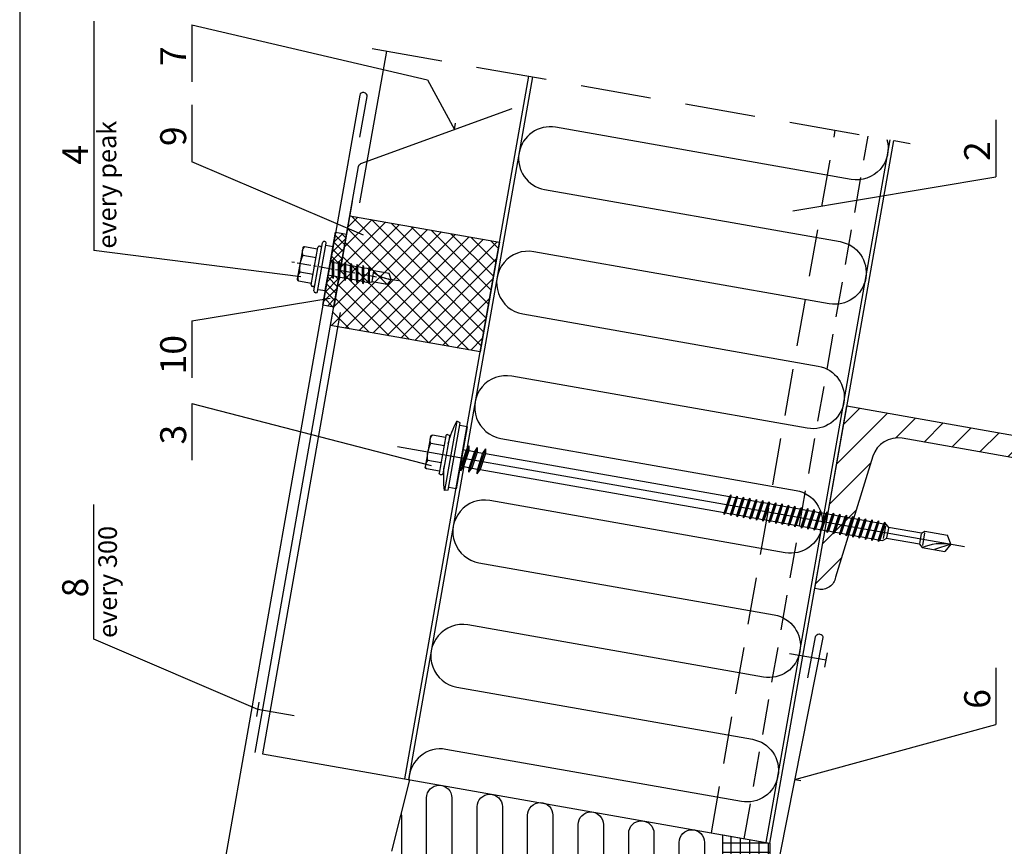
# Model space of a CAD drawing. Units: millimetres. Extents: x -50994 to 28461, y -2132 to 10527.
# Drawn here: x -235 to 30, y -1872 to -1649 of the extents above; entities that cross this region are included whole.
import ezdxf

# ---------------------------------------------------------------- set-up
doc = ezdxf.new("R2010")
doc.units = ezdxf.units.MM
doc.linetypes.add('CENTER', pattern=[2, 1.25, -0.25, 0.25, -0.25])
doc.linetypes.add('HIDDEN', pattern=[9.525, 6.35, -3.175])
for name, color, linetype in [('DET_RAAMIT', 7, 'Continuous'), ('GR_018', 1, 'Continuous'), ('GR_025', 2, 'Continuous'), ('GR_035', 3, 'Continuous'), ('KRESKOWANIA', 1, 'Continuous')]:
    doc.layers.add(name, color=color, linetype=linetype)
doc.styles.add('arial', font='arial.ttf')
pattern_1 = [(315, (179997.231, -170832.274), (2.20970869, 2.20970869), []), (45, (179997.231, -170832.274), (-2.20970869, 2.20970869), [])]
pattern_2 = [(225, (179997.915, -170828.3964), (4.41941738, -4.41941738), [])]
pattern_3 = [(45, (-168045.3504, -182009.4876), (-1.104854346, 1.104854346), []), (135, (-168045.3504, -182009.4876), (-1.104854346, -1.104854346), [])]

# ---------------------------------------------------------------- blocks, each defined once
blk = doc.blocks.new('Ł03A')
at = {"layer": 'GR_018', "linetype": 'CENTER', "ltscale": 3}
blk.add_line((0, -18.99), (0, 11), dxfattribs=at)
at = {"layer": 'GR_018', "linetype": 'Continuous', "ltscale": 3}
for p, q in [((-2.31, 4), (-2.31, 7.64)), ((2.31, 4), (2.31, 7.64)), ((-6.6, 3), (6.6, 3)), ((-5.5, 3.4), (-5.5, 3.6)), ((-5.1, 4), (5.1, 4)), ((-5.1, 3), (5.1, 3)), ((5.5, 3.4), (5.5, 3.6)), ((-7, 2.4), (-7, 2.6)), ((-6.6, 2), (6.6, 2)), ((-1.8, -1.23), (-1.8, 0)), ((1.8, -0.61), (1.8, 0)), ((7, 2.4), (7, 2.6)), ((-2.4, -1.51), (2.4, -0.66)), ((-2.4, -1.51), (-1.8, -1.23)), ((-2.4, -1.51), (-1.8, -1.56)), ((-2.4, -3.15), (2.4, -2.31)), ((-1.8, -1.23), (1.8, -0.61)), ((-1.8, -1.56), (1.8, -0.94)), ((-1.8, -2.87), (-1.8, -1.56)), ((-1.8, -2.87), (1.8, -2.25)), ((-1.8, -3.2), (1.8, -2.59)), ((2.4, -0.66), (1.8, -0.61)), ((2.4, -0.66), (1.8, -0.94)), ((1.8, -2.25), (1.8, -0.94)), ((2.4, -2.31), (1.8, -2.25)), ((2.4, -2.31), (1.8, -2.59)), ((1.8, -3.9), (1.8, -2.59)), ((-2.4, -3.15), (-1.8, -2.87)), ((-2.4, -3.15), (-1.8, -3.2)), ((-2.4, -4.79), (2.4, -3.95)), ((-2.4, -4.79), (-1.8, -4.51)), ((-2.4, -4.79), (-1.8, -4.85)), ((-1.8, -4.51), (-1.8, -3.2)), ((-1.8, -4.51), (1.8, -3.9)), ((-1.8, -4.85), (1.8, -4.23)), ((-1.8, -6.16), (-1.8, -4.85)), ((2.4, -3.95), (1.8, -3.9)), ((2.4, -3.95), (1.8, -4.23)), ((1.8, -5.54), (1.8, -4.23)), ((-2.4, -6.44), (2.4, -5.59)), ((-2.4, -6.44), (-1.8, -6.16)), ((-2.4, -6.44), (-1.8, -6.49)), ((-2.4, -8.08), (2.4, -7.23)), ((-2.4, -8.08), (-1.8, -7.8)), ((-1.8, -6.16), (1.8, -5.54)), ((-1.8, -6.49), (1.8, -5.87)), ((-1.8, -7.8), (-1.8, -6.49)), ((-1.8, -7.8), (1.8, -7.18)), ((-1.8, -8.13), (1.8, -7.51)), ((2.4, -5.59), (1.8, -5.54)), ((2.4, -5.59), (1.8, -5.87)), ((1.8, -7.18), (1.8, -5.87)), ((2.4, -7.23), (1.8, -7.18)), ((2.4, -7.23), (1.8, -7.51)), ((1.8, -8.82), (1.8, -7.51)), ((-2.4, -8.08), (-1.8, -8.13)), ((-2.4, -9.72), (2.4, -8.87)), ((-2.4, -9.72), (-1.8, -9.44)), ((-2.4, -9.72), (-1.8, -9.77)), ((-2.16, -11.32), (2.26, -10.54)), ((-1.8, -9.44), (-1.8, -8.13)), ((-1.8, -9.44), (1.8, -8.82)), ((-1.8, -9.77), (1.8, -9.15)), ((-1.8, -10.05), (-1.8, -9.77)), ((-1.71, -11.1), (1.78, -10.5)), ((2.26, -10.54), (1.76, -10.77)), ((2.26, -10.54), (1.78, -10.5)), ((2.4, -8.87), (1.8, -8.82)), ((2.4, -8.87), (1.8, -9.15)), ((1.8, -10.05), (1.8, -9.15)), ((-2.16, -11.32), (-1.71, -11.11)), ((-2.16, -11.32), (-1.67, -11.36)), ((-1.67, -11.36), (1.76, -10.77)), ((-1.5, -12), (1.5, -12)), ((0, -17), (-1.5, -16.13)), ((0, -17), (1.5, -16.13))]:
    blk.add_line(p, q, dxfattribs=at)
at = {"layer": 'GR_018', "ltscale": 3}
for p, q in [((-1.5, -16.13), (-1.5, -12)), ((1.5, -16.13), (1.5, -12))]:
    blk.add_line(p, q, dxfattribs=at)
at = {"layer": 'GR_018', "linetype": 'Continuous', "ltscale": 3}
blk.add_lwpolyline([(4.62, 4), (4.62, 7.6, 0.414214), (4.22, 8), (-4.22, 8, 0.414214), (-4.62, 7.6), (-4.62, 4)], format="xyb", dxfattribs=at)
blk.add_lwpolyline([(-6, 2), (-6, 0), (6, 0), (6, 2)], dxfattribs=at)
for centre, radius, start, end in [((-3.46, 5.99), 2.01, 55.0561, 124.9439), ((0, 0.48), 7.52, 72.1138, 107.8785), ((3.46, 5.99), 2.01, 55.0561, 124.9439), ((-6.6, 2.6), 0.4, 90, 180), ((-5.1, 3.6), 0.4, 90, 180), ((-5.1, 3.4), 0.4, 180, 270), ((5.1, 3.6), 0.4, 0, 90), ((5.1, 3.4), 0.4, 270, 0), ((6.6, 2.6), 0.4, 0, 90), ((-6.6, 2.4), 0.4, 180, 270), ((6.6, 2.4), 0.4, 270, 0), ((4.7, -10.05), 6.5, 180, 197.4688), ((-4.7, -10.05), 6.5, 342.5312, 0), ((12.47, -17), 12.47, 156.3655, 180)]:
    blk.add_arc(centre, radius, start, end, dxfattribs=at)
blk = doc.blocks.new('L2C')
at = {"layer": 'GR_018'}
for p, q in [((164829.28, 169207.59), (164829.28, 169052.38)), ((164824.66, 169195.28), (164824.66, 169198.88)), ((164825.06, 169199.28), (164833.49, 169199.28)), ((164826.97, 169195.28), (164826.97, 169198.92)), ((164831.59, 169195.28), (164831.59, 169198.92)), ((164833.89, 169195.28), (164833.89, 169198.88)), ((164823.78, 169194.68), (164823.78, 169194.88)), ((164824.18, 169195.28), (164834.38, 169195.28)), ((164834.78, 169194.68), (164834.78, 169194.88)), ((164820.07, 169192.08), (164819.78, 169193.08)), ((164824.18, 169194.28), (164834.38, 169194.28)), ((164838.49, 169192.08), (164838.78, 169193.08)), ((164820.78, 169190.08), (164820.78, 169192.08)), ((164820.78, 169190.08), (164837.78, 169190.08)), ((164825.78, 169188.69), (164832.78, 169189.7)), ((164827.03, 169190.08), (164827.03, 169189.24)), ((164827.03, 169189.24), (164831.53, 169189.89)), ((164831.53, 169190.08), (164831.53, 169189.89)), ((164832.78, 169189.7), (164831.53, 169189.89)), ((164832.78, 169189.7), (164831.53, 169189.16)), ((164837.78, 169190.08), (164837.78, 169192.08)), ((164825.78, 169188.69), (164827.03, 169189.24)), ((164825.78, 169188.69), (164827.03, 169188.5)), ((164825.78, 169186.42), (164832.78, 169187.43)), ((164825.78, 169186.42), (164827.03, 169186.97)), ((164827.03, 169188.5), (164831.53, 169189.16)), ((164827.03, 169188.5), (164827.03, 169186.97)), ((164827.03, 169186.97), (164831.53, 169187.62)), ((164827.03, 169186.23), (164831.53, 169186.88)), ((164831.53, 169189.16), (164831.53, 169187.62)), ((164832.78, 169187.43), (164831.53, 169187.62)), ((164832.78, 169187.43), (164831.53, 169186.88)), ((164831.53, 169186.88), (164831.53, 169185.35)), ((164825.78, 169186.42), (164827.03, 169186.23)), ((164825.78, 169184.15), (164832.78, 169185.16)), ((164825.78, 169184.15), (164827.03, 169184.7)), ((164827.03, 169186.23), (164827.03, 169184.7)), ((164827.03, 169184.7), (164831.53, 169185.35)), ((164827.03, 169183.96), (164831.53, 169184.61)), ((164832.78, 169185.16), (164831.53, 169185.35)), ((164832.78, 169185.16), (164831.53, 169184.61)), ((164831.53, 169184.61), (164831.53, 169117.79)), ((164825.78, 169184.15), (164827.03, 169183.96)), ((164827.03, 169183.96), (164827.03, 169117.13)), ((164827.03, 169117.13), (164831.53, 169117.79)), ((164832.03, 169117.65), (164831.53, 169117.79)), ((164826.53, 169116.85), (164832.03, 169117.65)), ((164826.53, 169116.85), (164827.03, 169117.13)), ((164826.53, 169116.85), (164827.03, 169116.71)), ((164826.53, 169115.09), (164832.03, 169115.89)), ((164826.53, 169115.09), (164827.03, 169115.38)), ((164827.03, 169116.71), (164831.53, 169117.37)), ((164827.03, 169116.71), (164827.03, 169115.38)), ((164827.03, 169115.38), (164831.53, 169116.03)), ((164827.03, 169114.96), (164831.53, 169115.61)), ((164832.03, 169117.65), (164831.53, 169117.37)), ((164831.53, 169117.37), (164831.53, 169116.03)), ((164832.03, 169115.89), (164831.53, 169116.03)), ((164832.03, 169115.89), (164831.53, 169115.61)), ((164831.53, 169115.61), (164831.53, 169114.27)), ((164826.53, 169115.09), (164827.03, 169114.96)), ((164826.53, 169113.33), (164832.03, 169114.13)), ((164826.53, 169113.33), (164827.03, 169113.62)), ((164826.53, 169113.33), (164827.03, 169113.2)), ((164827.03, 169114.96), (164827.03, 169113.62)), ((164827.03, 169113.62), (164831.53, 169114.27)), ((164827.03, 169113.2), (164831.53, 169113.85)), ((164827.03, 169113.2), (164827.03, 169111.86)), ((164827.03, 169111.86), (164831.53, 169112.51)), ((164832.03, 169114.13), (164831.53, 169114.27)), ((164832.03, 169114.13), (164831.53, 169113.85)), ((164831.53, 169113.85), (164831.53, 169112.51)), ((164832.03, 169112.37), (164831.53, 169112.51)), ((164826.53, 169111.58), (164832.03, 169112.37)), ((164826.53, 169111.58), (164827.03, 169111.86)), ((164826.53, 169111.58), (164827.03, 169111.44)), ((164826.53, 169109.82), (164832.03, 169110.62)), ((164826.53, 169109.82), (164827.03, 169110.1)), ((164826.53, 169109.82), (164827.03, 169109.68)), ((164827.03, 169111.44), (164831.53, 169112.09)), ((164827.03, 169111.44), (164827.03, 169110.1)), ((164827.03, 169110.1), (164831.53, 169110.75)), ((164827.03, 169109.68), (164831.53, 169110.33)), ((164832.03, 169112.37), (164831.53, 169112.09)), ((164831.53, 169112.09), (164831.53, 169110.75)), ((164832.03, 169110.62), (164831.53, 169110.75)), ((164832.03, 169110.62), (164831.53, 169110.33)), ((164831.53, 169110.33), (164831.53, 169108.99)), ((164826.53, 169108.06), (164832.03, 169108.86)), ((164826.53, 169108.06), (164827.03, 169108.34)), ((164826.53, 169108.06), (164827.03, 169107.92)), ((164827.03, 169109.68), (164827.03, 169108.34)), ((164827.03, 169108.34), (164831.53, 169108.99)), ((164827.03, 169107.92), (164831.53, 169108.57)), ((164827.03, 169107.92), (164827.03, 169106.58)), ((164827.03, 169106.58), (164831.53, 169107.24)), ((164832.03, 169108.86), (164831.53, 169108.99)), ((164832.03, 169108.86), (164831.53, 169108.57)), ((164831.53, 169108.57), (164831.53, 169107.24)), ((164832.03, 169107.1), (164831.53, 169107.24)), ((164826.53, 169106.3), (164832.03, 169107.1)), ((164826.53, 169106.3), (164827.03, 169106.58)), ((164826.53, 169106.3), (164827.03, 169106.16)), ((164826.53, 169104.54), (164832.03, 169105.34)), ((164826.53, 169104.54), (164827.03, 169104.83)), ((164826.53, 169104.54), (164827.03, 169104.41)), ((164827.03, 169106.16), (164831.53, 169106.82)), ((164827.03, 169106.16), (164827.03, 169104.83)), ((164827.03, 169104.83), (164831.53, 169105.48)), ((164827.03, 169104.41), (164831.53, 169105.06)), ((164832.03, 169107.1), (164831.53, 169106.82)), ((164831.53, 169106.82), (164831.53, 169105.48)), ((164832.03, 169105.34), (164831.53, 169105.48)), ((164832.03, 169105.34), (164831.53, 169105.06)), ((164831.53, 169105.06), (164831.53, 169103.72)), ((164826.53, 169102.78), (164832.03, 169103.58)), ((164826.53, 169102.78), (164827.03, 169103.07)), ((164826.53, 169102.78), (164827.03, 169102.65)), ((164827.03, 169104.41), (164827.03, 169103.07)), ((164827.03, 169103.07), (164831.53, 169103.72)), ((164827.03, 169102.65), (164831.53, 169103.3)), ((164827.03, 169102.65), (164827.03, 169101.31)), ((164827.03, 169101.31), (164831.53, 169101.96)), ((164832.03, 169103.58), (164831.53, 169103.72)), ((164832.03, 169103.58), (164831.53, 169103.3)), ((164831.53, 169103.3), (164831.53, 169101.96)), ((164832.03, 169101.82), (164831.53, 169101.96)), ((164826.53, 169101.03), (164832.03, 169101.82)), ((164826.53, 169101.03), (164827.03, 169101.31)), ((164826.53, 169101.03), (164827.03, 169100.89)), ((164826.53, 169099.27), (164832.03, 169100.07)), ((164826.53, 169099.27), (164827.03, 169099.55)), ((164826.53, 169099.27), (164827.03, 169099.13)), ((164827.03, 169100.89), (164831.53, 169101.54)), ((164827.03, 169100.89), (164827.03, 169099.55)), ((164827.03, 169099.55), (164831.53, 169100.2)), ((164827.03, 169099.13), (164831.53, 169099.78)), ((164832.03, 169101.82), (164831.53, 169101.54)), ((164831.53, 169101.54), (164831.53, 169100.2)), ((164832.03, 169100.07), (164831.53, 169100.2)), ((164832.03, 169100.07), (164831.53, 169099.78)), ((164831.53, 169099.78), (164831.53, 169098.44)), ((164826.53, 169097.51), (164832.03, 169098.31)), ((164826.53, 169097.51), (164827.03, 169097.79)), ((164826.53, 169097.51), (164827.03, 169097.37)), ((164826.53, 169095.75), (164832.03, 169096.55)), ((164827.03, 169099.13), (164827.03, 169097.79)), ((164827.03, 169097.79), (164831.53, 169098.44)), ((164827.03, 169097.37), (164831.53, 169098.03)), ((164827.03, 169097.37), (164827.03, 169096.03)), ((164827.03, 169096.03), (164831.53, 169096.69)), ((164832.03, 169098.31), (164831.53, 169098.44)), ((164832.03, 169098.31), (164831.53, 169098.03)), ((164831.53, 169098.03), (164831.53, 169096.69)), ((164832.03, 169096.55), (164831.53, 169096.69)), ((164832.03, 169096.55), (164831.53, 169096.27)), ((164826.53, 169095.75), (164827.03, 169096.03)), ((164826.53, 169095.75), (164827.03, 169095.61)), ((164826.53, 169093.99), (164832.03, 169094.79)), ((164826.53, 169093.99), (164827.03, 169094.28)), ((164826.53, 169093.99), (164827.03, 169093.86)), ((164827.03, 169095.61), (164831.53, 169096.27)), ((164827.03, 169095.61), (164827.03, 169094.28)), ((164827.03, 169094.28), (164831.53, 169094.93)), ((164827.03, 169093.86), (164831.53, 169094.51)), ((164831.53, 169096.27), (164831.53, 169094.93)), ((164832.03, 169094.79), (164831.53, 169094.93)), ((164832.03, 169094.79), (164831.53, 169094.51)), ((164831.53, 169094.51), (164831.53, 169093.17)), ((164826.53, 169092.24), (164832.03, 169093.03)), ((164826.53, 169092.24), (164827.03, 169092.52)), ((164826.53, 169092.24), (164827.03, 169092.1)), ((164826.53, 169090.48), (164832.03, 169091.27)), ((164827.03, 169093.86), (164827.03, 169092.52)), ((164827.03, 169092.52), (164831.53, 169093.17)), ((164827.03, 169092.1), (164831.53, 169092.75)), ((164827.03, 169092.1), (164827.03, 169090.76)), ((164827.03, 169090.76), (164831.53, 169091.41)), ((164832.03, 169093.03), (164831.53, 169093.17)), ((164832.03, 169093.03), (164831.53, 169092.75)), ((164831.53, 169092.75), (164831.53, 169091.41)), ((164832.03, 169091.27), (164831.53, 169091.41)), ((164832.03, 169091.27), (164831.53, 169090.99)), ((164826.53, 169090.48), (164827.03, 169090.76)), ((164826.53, 169090.48), (164827.03, 169090.34)), ((164826.53, 169088.72), (164832.03, 169089.52)), ((164826.53, 169088.72), (164827.03, 169089)), ((164826.53, 169088.72), (164827.03, 169088.58)), ((164827.03, 169090.34), (164831.53, 169090.99)), ((164827.03, 169090.34), (164827.03, 169089)), ((164827.03, 169089), (164831.53, 169089.65)), ((164827.03, 169088.58), (164831.53, 169089.23)), ((164827.03, 169088.58), (164827.03, 169087.24)), ((164831.53, 169090.99), (164831.53, 169089.65)), ((164832.03, 169089.52), (164831.53, 169089.65)), ((164832.03, 169089.52), (164831.53, 169089.23)), ((164831.53, 169089.23), (164831.53, 169087.9)), ((164826.53, 169086.96), (164832.03, 169087.76)), ((164826.53, 169086.96), (164827.03, 169087.24)), ((164826.53, 169086.96), (164827.03, 169086.82)), ((164826.53, 169085.2), (164832.03, 169086)), ((164827.03, 169087.24), (164831.53, 169087.9)), ((164827.03, 169086.82), (164831.53, 169087.48)), ((164827.03, 169086.82), (164827.03, 169085.48)), ((164827.03, 169085.48), (164831.53, 169086.14)), ((164832.03, 169087.76), (164831.53, 169087.9)), ((164832.03, 169087.76), (164831.53, 169087.48)), ((164831.53, 169087.48), (164831.53, 169086.14)), ((164832.03, 169086), (164831.53, 169086.14)), ((164832.03, 169086), (164831.53, 169085.72)), ((164826.53, 169085.2), (164827.03, 169085.48)), ((164826.53, 169085.2), (164827.03, 169085.06)), ((164826.53, 169083.44), (164832.03, 169084.24)), ((164826.53, 169083.44), (164827.03, 169083.73)), ((164826.53, 169083.44), (164827.03, 169083.31)), ((164827.03, 169085.06), (164831.53, 169085.72)), ((164827.03, 169085.06), (164827.03, 169083.73)), ((164827.03, 169083.73), (164831.53, 169084.38)), ((164827.03, 169083.31), (164831.53, 169083.96)), ((164827.03, 169083.31), (164827.03, 169081.97)), ((164831.53, 169085.72), (164831.53, 169084.38)), ((164832.03, 169084.24), (164831.53, 169084.38)), ((164832.03, 169084.24), (164831.53, 169083.96)), ((164831.53, 169083.96), (164831.53, 169082.62)), ((164826.53, 169081.69), (164832.03, 169082.48)), ((164826.53, 169081.69), (164827.03, 169081.97)), ((164826.53, 169081.69), (164827.03, 169081.55)), ((164826.53, 169079.93), (164832.03, 169080.72)), ((164827.03, 169081.97), (164831.53, 169082.62)), ((164827.03, 169081.55), (164831.53, 169082.2)), ((164827.03, 169081.55), (164827.03, 169080.21)), ((164827.03, 169080.21), (164831.53, 169080.86)), ((164832.03, 169082.48), (164831.53, 169082.62)), ((164832.03, 169082.48), (164831.53, 169082.2)), ((164831.53, 169082.2), (164831.53, 169080.86)), ((164832.03, 169080.72), (164831.53, 169080.86)), ((164832.03, 169080.72), (164831.53, 169080.44)), ((164826.53, 169079.93), (164827.03, 169080.21)), ((164826.53, 169079.93), (164827.03, 169079.79)), ((164826.53, 169078.17), (164832.03, 169078.97)), ((164826.53, 169078.17), (164827.03, 169078.45)), ((164826.53, 169078.17), (164827.03, 169078.03)), ((164827.03, 169079.79), (164831.53, 169080.44)), ((164827.03, 169079.79), (164827.03, 169078.45)), ((164827.03, 169078.45), (164831.53, 169079.1)), ((164827.03, 169078.03), (164831.53, 169078.68)), ((164827.03, 169078.03), (164827.03, 169076.69)), ((164831.53, 169080.44), (164831.53, 169079.1)), ((164832.03, 169078.97), (164831.53, 169079.1)), ((164832.03, 169078.97), (164831.53, 169078.68)), ((164831.53, 169078.68), (164831.53, 169077.35)), ((164826.53, 169076.41), (164832.03, 169077.21)), ((164826.53, 169076.41), (164827.03, 169076.69)), ((164826.53, 169076.41), (164827.03, 169076.27)), ((164826.53, 169074.65), (164832.03, 169075.45)), ((164827.03, 169076.69), (164831.53, 169077.35)), ((164827.03, 169076.27), (164831.53, 169076.93)), ((164827.03, 169076.27), (164827.03, 169074.93)), ((164827.03, 169074.93), (164831.53, 169075.59)), ((164832.03, 169077.21), (164831.53, 169077.35)), ((164832.03, 169077.21), (164831.53, 169076.93)), ((164831.53, 169076.93), (164831.53, 169075.59)), ((164832.03, 169075.45), (164831.53, 169075.59)), ((164832.03, 169075.45), (164831.53, 169075.17)), ((164826.53, 169074.65), (164827.03, 169074.93)), ((164826.53, 169074.65), (164827.03, 169074.52)), ((164827.03, 169074.52), (164831.53, 169075.17)), ((164827.03, 169074.52), (164827.03, 169074.29)), ((164827.03, 169074.29), (164827.78, 169073.44)), ((164827.56, 169074.29), (164830.99, 169074.29)), ((164827.78, 169064.44), (164827.78, 169073.44)), ((164827.94, 169073.44), (164830.61, 169073.44)), ((164830.78, 169073.44), (164831.53, 169074.29)), ((164830.78, 169064.44), (164830.78, 169073.44)), ((164831.53, 169075.17), (164831.53, 169074.29)), ((164827.78, 169064.44), (164827.03, 169063.58)), ((164827.03, 169063.58), (164827.03, 169057.38)), ((164827.56, 169063.58), (164830.99, 169063.58)), ((164827.94, 169064.44), (164830.61, 169064.44)), ((164830.78, 169064.44), (164831.53, 169063.58)), ((164831.53, 169063.58), (164831.53, 169057.38)), ((164829.28, 169056.08), (164831.53, 169060.19)), ((164829.28, 169056.08), (164827.03, 169057.38)), ((164829.28, 169056.08), (164831.53, 169057.38))]:
    blk.add_line(p, q, dxfattribs=at)
for points in [[(164819.78, 169193.08), (164838.78, 169193.08)], [(164838.49, 169192.08), (164820.07, 169192.08)]]:
    blk.add_lwpolyline(points, dxfattribs=at)
for centre, radius, start, end in [((164825.81, 169197.27), 2.01, 55.0561, 124.9439), ((164825.06, 169198.88), 0.4, 90, 180), ((164829.28, 169191.76), 7.52, 72.1138, 107.8785), ((164832.74, 169197.27), 2.01, 55.0561, 124.9439), ((164833.49, 169198.88), 0.4, 0, 90), ((164824.18, 169194.88), 0.4, 90, 180), ((164834.38, 169194.88), 0.4, 0, 90), ((164829.28, 169160.28), 34.15, 95.3336, 106.1505), ((164824.18, 169194.68), 0.4, 180, 270), ((164829.28, 169160.28), 34.15, 73.8495, 84.6664), ((164834.38, 169194.68), 0.4, 270, 0), ((164842.9, 169056.08), 13.62, 146.6015, 180)]:
    blk.add_arc(centre, radius, start, end, dxfattribs=at)

msp = doc.modelspace()

# ---------------------------------------------------------------- hatches: boundary and pattern name
at = {"layer": 'GR_018'}
h = msp.add_hatch(dxfattribs=at)
h.set_pattern_fill('ANSI31', color=1, scale=50, angle=180, style=0)
h.set_pattern_definition(pattern_2)
h.paths.add_polyline_path([(-20.891, -1802.67, 0.4903144), (-15.295, -1799.724), (-5.232, -1767.129, -0.3791009), (2.679, -1762.277), (69.256, -1774.016, -0.3770729), (75.033, -1781.232), (73.289, -1816.348, 0.4150571), (77.59, -1820.035), (86.25, -1770.92), (-12.231, -1753.555)])
h = msp.add_hatch(dxfattribs=at)
h.set_pattern_fill('ANSI31', color=1, scale=50, angle=180, style=0)
h.set_pattern_definition(pattern_2)
h.paths.add_polyline_path([(-20.891, -1802.67, 0.4903144), (-15.295, -1799.724), (-5.232, -1767.129, -0.3791009), (2.679, -1762.277), (69.256, -1774.016, -0.3770729), (75.033, -1781.232), (73.289, -1816.348, 0.4150571), (77.59, -1820.035), (86.25, -1770.92), (-12.231, -1753.555)])
at = {"layer": 'GR_025'}
h = msp.add_hatch(dxfattribs=at)
h.set_pattern_fill('ANSI37', color=1, scale=25, angle=270, style=0)
h.set_pattern_definition(pattern_1)
h.paths.add_polyline_path([(-111.131, -1738.972), (-105.922, -1709.428), (-146.299, -1702.308), (-151.508, -1731.852)])
h = msp.add_hatch(dxfattribs=at)
h.set_pattern_fill('ANSI37', color=1, scale=25, angle=270, style=0)
h.set_pattern_definition(pattern_1)
h.paths.add_polyline_path([(-111.131, -1738.972), (-105.922, -1709.428), (-146.299, -1702.308), (-151.508, -1731.852)])
h = msp.add_hatch(dxfattribs=at)
h.set_pattern_fill('ANSI37', color=1, scale=12.5, style=0)
h.set_pattern_definition(pattern_3)
h.paths.add_polyline_path([(-153.594, -1726.407), (-150.64, -1726.928), (-149.264, -1719.122), (-149.342, -1718.831), (-150.631, -1718.603), (-150.787, -1719.185), (-150.959, -1718.546), (-152.17, -1718.332), (-152.9, -1722.468)])
h.paths.add_polyline_path([(-150.787, -1714.311), (-150.616, -1714.951), (-149.326, -1715.178), (-149.17, -1714.596), (-148.999, -1715.236), (-148.591, -1715.308), (-147.167, -1707.232), (-150.121, -1706.711), (-151.545, -1714.787), (-150.943, -1714.893)])
h = msp.add_hatch(dxfattribs=at)
h.set_pattern_fill('ANSI37', color=1, scale=12.5, style=0)
h.set_pattern_definition(pattern_3)
h.paths.add_polyline_path([(-153.594, -1726.407), (-150.64, -1726.928), (-149.264, -1719.122), (-149.342, -1718.831), (-150.631, -1718.603), (-150.787, -1719.185), (-150.959, -1718.546), (-152.17, -1718.332), (-152.9, -1722.468)])
h.paths.add_polyline_path([(-150.787, -1714.311), (-150.616, -1714.951), (-149.326, -1715.178), (-149.17, -1714.596), (-148.999, -1715.236), (-148.591, -1715.308), (-147.167, -1707.232), (-150.121, -1706.711), (-151.545, -1714.787), (-150.943, -1714.893)])
h = msp.add_hatch(dxfattribs=at)
h.set_pattern_fill('ANSI37', color=1, scale=20, angle=135, style=0)
h.set_pattern_definition([(180, (179999.0768, -170763.869), (-1e-15, -2.5), []), (270, (179999.0768, -170763.869), (2.5, -1e-15), [])])
h.paths.add_polyline_path([(-33.018, -1878.203), (-33.018, -1874.824), (-45.737, -1874.824), (-45.737, -1880.446)])
h.paths.add_polyline_path([(-33.018, -1874.824), (-33.018, -1871.444), (-45.737, -1869.202), (-45.737, -1874.824)])

# ---------------------------------------------------------------- linework, layer by layer
at = {"layer": 'DET_RAAMIT', "color": 2}
msp.add_lwpolyline([(-235.315, -2121.431), (163.827, -2121.431), (163.827, -1547.827), (-235.315, -1547.827)], close=True, dxfattribs=at)
msp.add_lwpolyline([(-235.315, -2121.431), (163.827, -2121.431), (163.827, -1547.827), (-235.315, -1547.827)], close=True, dxfattribs=at)
at = {"layer": 'GR_018', "linetype": 'Continuous'}
for p, q in [((-215.365, -1649.844), (-215.365, -1711.656)), ((-215.365, -1649.844), (-215.365, -1711.656)), ((-142.629, -1707.471), (-188.931, -1687.768)), ((-142.629, -1707.471), (-188.931, -1687.768)), ((-26.874, -1700.919), (27.876, -1691.791)), ((-26.874, -1700.919), (27.876, -1691.791)), ((-145.615, -1698.431), (-149.088, -1718.127)), ((-145.615, -1698.431), (-149.088, -1718.127)), ((-159.512, -1718.705), (-215.365, -1711.656)), ((-159.512, -1718.705), (-215.365, -1711.656)), ((-215.365, -1816.439), (-215.365, -1780.151)), ((-215.365, -1816.439), (-215.365, -1780.151)), ((-171.125, -1835.341), (-215.365, -1816.439)), ((-171.125, -1835.341), (-215.365, -1816.439))]:
    msp.add_line(p, q, dxfattribs=at)
at = {"layer": 'GR_018', "ltscale": 3}
for p, q in [((-188.931, -1650.814), (-188.931, -1666.155)), ((-188.931, -1650.814), (-188.931, -1666.155)), ((-188.931, -1672.426), (-188.931, -1687.768)), ((-188.931, -1672.426), (-188.931, -1687.768)), ((27.876, -1676.449), (27.876, -1691.791)), ((27.876, -1676.449), (27.876, -1691.791)), ((-188.931, -1730.622), (-188.931, -1745.964)), ((-188.931, -1730.622), (-188.931, -1745.964)), ((-188.931, -1752.853), (-188.931, -1768.194)), ((-188.931, -1752.853), (-188.931, -1768.194)), ((27.876, -1824.116), (27.876, -1839.457)), ((27.876, -1824.116), (27.876, -1839.457))]:
    msp.add_line(p, q, dxfattribs=at)
at = {"layer": 'GR_018', "ltscale": 100}
for p, q in [((-188.931, -1650.814), (-125.327, -1665.643)), ((-188.931, -1650.814), (-125.327, -1665.643)), ((-97.044, -1664.837), (-130.445, -1854.265)), ((-97.044, -1664.837), (-130.445, -1854.265)), ((-125.327, -1665.643), (-118.109, -1679.049)), ((-125.327, -1665.643), (-118.109, -1679.049)), ((-118.109, -1679.049), (-117.802, -1677.366)), ((-118.109, -1679.049), (-117.802, -1677.366)), ((-34.003, -1871.271), (-0.601, -1681.842)), ((-34.003, -1871.271), (-0.601, -1681.842)), ((-188.931, -1730.622), (-151.616, -1724.475)), ((-188.931, -1730.622), (-151.616, -1724.475)), ((-188.931, -1752.853), (-124.356, -1769.563)), ((-188.931, -1752.853), (-124.356, -1769.563)), ((-26.291, -1854.223), (-24.644, -1854.504)), ((-26.291, -1854.223), (-24.644, -1854.504))]:
    msp.add_line(p, q, dxfattribs=at)
at = {"layer": 'GR_018', "linetype": 'HIDDEN', "ltscale": 3}
msp.add_line((-140.229, -1657.222), (4.842, -1682.802), dxfattribs=at)
msp.add_line((-140.229, -1657.222), (4.842, -1682.802), dxfattribs=at)
at = {"layer": 'GR_018', "linetype": 'HIDDEN', "ltscale": 2}
msp.add_line((-48.775, -1868.666), (-15.374, -1679.238), dxfattribs=at)
msp.add_line((-48.775, -1868.666), (-15.374, -1679.238), dxfattribs=at)
at = {"layer": 'GR_018', "linetype": 'HIDDEN', "ltscale": 1.5}
msp.add_line((-39.912, -1870.229), (-6.51, -1680.8), dxfattribs=at)
msp.add_line((-39.912, -1870.229), (-6.51, -1680.8), dxfattribs=at)
at = {"layer": 'GR_018', "linetype": 'Continuous', "ltscale": 2}
msp.add_line((-26.291, -1854.223), (27.876, -1839.457), dxfattribs=at)
msp.add_line((-26.291, -1854.223), (27.876, -1839.457), dxfattribs=at)
at = {"layer": 'GR_018', "ltscale": 100}
for points in [[(-1.479, -1681.687, -0.5569068), (-11.124, -1692.484), (-90.796, -1678.436, 1), (-93.753, -1695.206), (-14.081, -1709.254, -1), (-17.038, -1726.024), (-96.71, -1711.976, 1), (-99.667, -1728.746), (-19.995, -1742.795, -1), (-22.952, -1759.565), (-102.624, -1745.516, 1), (-105.581, -1762.286), (-25.909, -1776.335, -1), (-28.866, -1793.105), (-108.538, -1779.057, 1), (-111.495, -1795.827), (-31.823, -1809.875, -1), (-34.78, -1826.645), (-114.452, -1812.597, 1), (-117.409, -1829.367), (-37.737, -1843.415, -1), (-40.694, -1860.185), (-120.366, -1846.137, 0.4577244), (-130.355, -1854.281)], [(-1.479, -1681.687, -0.5569068), (-11.124, -1692.484), (-90.796, -1678.436, 1), (-93.753, -1695.206), (-14.081, -1709.254, -1), (-17.038, -1726.024), (-96.71, -1711.976, 1), (-99.667, -1728.746), (-19.995, -1742.795, -1), (-22.952, -1759.565), (-102.624, -1745.516, 1), (-105.581, -1762.286), (-25.909, -1776.335, -1), (-28.866, -1793.105), (-108.538, -1779.057, 1), (-111.495, -1795.827), (-31.823, -1809.875, -1), (-34.78, -1826.645), (-114.452, -1812.597, 1), (-117.409, -1829.367), (-37.737, -1843.415, -1), (-40.694, -1860.185), (-120.366, -1846.137, 0.4577244), (-130.355, -1854.281)], [(-125.587, -1891.711), (-125.587, -1859.208, -1), (-118.775, -1859.208), (-118.775, -1889.231, 1)], [(-125.587, -1891.711), (-125.587, -1859.208, -1), (-118.775, -1859.208), (-118.775, -1889.231, 1)], [(-111.964, -1889.231), (-111.964, -1861.62, -1), (-105.152, -1861.62), (-105.152, -1886.8, 1)], [(-111.964, -1889.231), (-111.964, -1861.62, -1), (-105.152, -1861.62), (-105.152, -1886.8, 1)], [(-98.341, -1886.8), (-98.341, -1863.894, -1), (-91.529, -1863.894), (-91.529, -1884.488, 1)], [(-98.341, -1886.8), (-98.341, -1863.894, -1), (-91.529, -1863.894), (-91.529, -1884.488, 1)], [(-132.424, -1863.476, -0.0307063), (-132.398, -1863.894), (-132.398, -1886.272)], [(-132.424, -1863.476, -0.0307063), (-132.398, -1863.894), (-132.398, -1886.272)], [(-84.718, -1884.488), (-84.718, -1866.413, -1), (-77.906, -1866.413), (-77.906, -1882.089, 1)], [(-84.718, -1884.488), (-84.718, -1866.413, -1), (-77.906, -1866.413), (-77.906, -1882.089, 1)], [(-71.095, -1882.089), (-71.095, -1868.777, -1), (-64.283, -1868.777), (-64.283, -1879.61, 1)], [(-71.095, -1882.089), (-71.095, -1868.777, -1), (-64.283, -1868.777), (-64.283, -1879.61, 1)], [(-57.472, -1879.61), (-57.472, -1871.194, -1), (-50.66, -1871.194), (-50.66, -1881.314)], [(-57.472, -1879.61), (-57.472, -1871.194, -1), (-50.66, -1871.194), (-50.66, -1881.314)]]:
    msp.add_lwpolyline(points, format="xyb", dxfattribs=at)
at = {"layer": 'GR_018', "linetype": 'Continuous'}
msp.add_lwpolyline([(-105.922, -1709.428), (-111.131, -1738.972), (-151.508, -1731.852), (-146.299, -1702.308)], close=True, dxfattribs=at)
msp.add_lwpolyline([(-105.922, -1709.428), (-111.131, -1738.972), (-151.508, -1731.852), (-146.299, -1702.308)], close=True, dxfattribs=at)
at = {"layer": 'GR_018', "ltscale": 100}
for points in [[(-153.594, -1726.407), (-150.121, -1706.711), (-147.167, -1707.232), (-150.64, -1726.928)], [(-153.594, -1726.407), (-150.121, -1706.711), (-147.167, -1707.232), (-150.64, -1726.928)], [(-45.737, -1880.446), (-45.737, -1869.202), (-33.018, -1871.444), (-33.018, -1878.203)], [(-45.737, -1880.446), (-45.737, -1869.202), (-33.018, -1871.444), (-33.018, -1878.203)]]:
    msp.add_lwpolyline(points, close=True, dxfattribs=at)
at = {"layer": 'GR_018', "color": 1}
msp.add_lwpolyline([(77.567, -1820.16), (76.583, -1819.987, -0.4142136), (73.338, -1815.353), (75.03, -1781.282, 0.3791009), (69.256, -1774.016), (2.679, -1762.277, 0.3791009), (-5.232, -1767.129), (-15.295, -1799.724, -0.4142136), (-19.929, -1802.969), (-20.913, -1802.795), (-12.231, -1753.555), (86.25, -1770.92)], format="xyb", close=True, dxfattribs=at)
msp.add_lwpolyline([(77.567, -1820.16), (76.583, -1819.987, -0.4142136), (73.338, -1815.353), (75.03, -1781.282, 0.3791009), (69.256, -1774.016), (2.679, -1762.277, 0.3791009), (-5.232, -1767.129), (-15.295, -1799.724, -0.4142136), (-19.929, -1802.969), (-20.913, -1802.795), (-12.231, -1753.555), (86.25, -1770.92)], format="xyb", close=True, dxfattribs=at)
at = {"layer": 'GR_025'}
msp.add_line((-169.837, -1847.319), (-33.018, -1871.444), dxfattribs=at)
msp.add_line((-169.837, -1847.319), (-33.018, -1871.444), dxfattribs=at)
at = {"layer": 'GR_035', "linetype": 'Continuous'}
for p, q in [((-136.436, -1657.891), (-143.645, -1698.778)), ((-136.436, -1657.891), (-143.645, -1698.778)), ((-131.43, -1854.092), (-98.028, -1664.663)), ((-131.43, -1854.092), (-98.028, -1664.663)), ((-33.018, -1871.444), (0.383, -1682.016)), ((-33.018, -1871.444), (0.383, -1682.016)), ((-148.855, -1728.322), (-169.837, -1847.319)), ((-148.855, -1728.322), (-169.837, -1847.319)), ((-27.695, -1820.295), (-17.847, -1822.031)), ((-27.695, -1820.295), (-17.847, -1822.031)), ((-18.185, -1823.952), (-17.508, -1820.111)), ((-18.185, -1823.952), (-17.508, -1820.111)), ((-170.786, -1833.421), (-171.463, -1837.262)), ((-170.786, -1833.421), (-171.463, -1837.262)), ((-161.277, -1837.078), (-171.125, -1835.341)), ((-161.277, -1837.078), (-171.125, -1835.341))]:
    msp.add_line(p, q, dxfattribs=at)
at = {"layer": 'GR_035', "color": 4, "linetype": 'Continuous'}
for points in [[(-143.574, -1681.094), (-141.647, -1670.166, 0.4142136), (-142.35, -1669.105), (-142.546, -1669.065, 0.4142136), (-143.607, -1669.767), (-179.734, -1874.65, 0.0874887), (-179.734, -1874.997), (-143.607, -2079.88, 0.4142136), (-142.546, -2080.583), (-142.35, -2080.543, 0.4142136), (-141.647, -2079.482), (-143.574, -2068.554)], [(-143.574, -1681.094), (-141.647, -1670.166, 0.4142136), (-142.35, -1669.105), (-142.546, -1669.065, 0.4142136), (-143.607, -1669.767), (-179.734, -1874.65, 0.0874887), (-179.734, -1874.997), (-143.607, -2079.88, 0.4142136), (-142.546, -2080.583), (-142.35, -2080.543, 0.4142136), (-141.647, -2079.482), (-143.574, -2068.554)], [(-171.807, -1846.972), (-143.95, -1688.987, -0.2679492), (-143.307, -1688.221), (-102.503, -1673.369)], [(-171.807, -1846.972), (-143.95, -1688.987, -0.2679492), (-143.307, -1688.221), (-102.503, -1673.369)], [(-22.818, -1826.863), (-20.716, -1815.817, -0.4142136), (-19.731, -1815.011), (-19.532, -1815.031, -0.4142136), (-18.725, -1816.016), (-30.293, -1874.435, 0.0980496), (-30.293, -1875.212), (-18.725, -1933.632, -0.4142136), (-19.532, -1934.617), (-19.731, -1934.636, -0.4142136), (-20.716, -1933.83), (-22.818, -1922.785)], [(-22.818, -1826.863), (-20.716, -1815.817, -0.4142136), (-19.731, -1815.011), (-19.532, -1815.031, -0.4142136), (-18.725, -1816.016), (-30.293, -1874.435, 0.0980496), (-30.293, -1875.212), (-18.725, -1933.632, -0.4142136), (-19.532, -1934.617), (-19.731, -1934.636, -0.4142136), (-20.716, -1933.83), (-22.818, -1922.785)]]:
    msp.add_lwpolyline(points, format="xyb", dxfattribs=at)
at = {"layer": 'KRESKOWANIA', "linetype": 'Continuous'}
msp.add_line((-134.997, -1873.591), (-130.096, -1854.327), dxfattribs=at)
msp.add_line((-134.997, -1873.591), (-130.096, -1854.327), dxfattribs=at)

# ---------------------------------------------------------------- block references
at = {"layer": 'GR_018', "rotation": 80.00000000116556}
msp.add_blockref('Ł03A', (-151.858, -1716.559), dxfattribs=at)
msp.add_blockref('Ł03A', (-151.858, -1716.559), dxfattribs=at)
at = {"layer": 'GR_018', "xscale": -1, "rotation": 80.00000000116547}
msp.add_blockref('L2C', (195125.841, 131178.082), dxfattribs=at)
msp.add_blockref('L2C', (195125.841, 131178.082), dxfattribs=at)

# ---------------------------------------------------------------- texts
at = {"layer": 'GR_025', "style": 'arial'}
for s, height, p in [('7', 7, (-190.427, -1661.89)), ('7', 7, (-190.427, -1661.89)), ('every peak', 5, (-209.265, -1711.142)), ('every peak', 5, (-209.265, -1711.142)), ('9', 7, (-190.427, -1683.503)), ('9', 7, (-190.427, -1683.503)), ('2', 7, (26.38, -1687.525)), ('2', 7, (26.38, -1687.525)), ('4', 7, (-216.861, -1688.496)), ('4', 7, (-216.861, -1688.496)), ('10', 7, (-190.427, -1745.026)), ('10', 7, (-190.427, -1745.026)), ('3', 7, (-190.427, -1763.929)), ('3', 7, (-190.427, -1763.929)), ('every 300', 5, (-209.099, -1816.097)), ('every 300', 5, (-209.099, -1816.097)), ('8', 7, (-216.861, -1805.161)), ('8', 7, (-216.861, -1805.161)), ('6', 7, (26.38, -1835.192)), ('6', 7, (26.38, -1835.192))]:
    msp.add_text(s, height=height, rotation=90, dxfattribs=at).set_placement(p)

doc.saveas('drawing.dxf')
